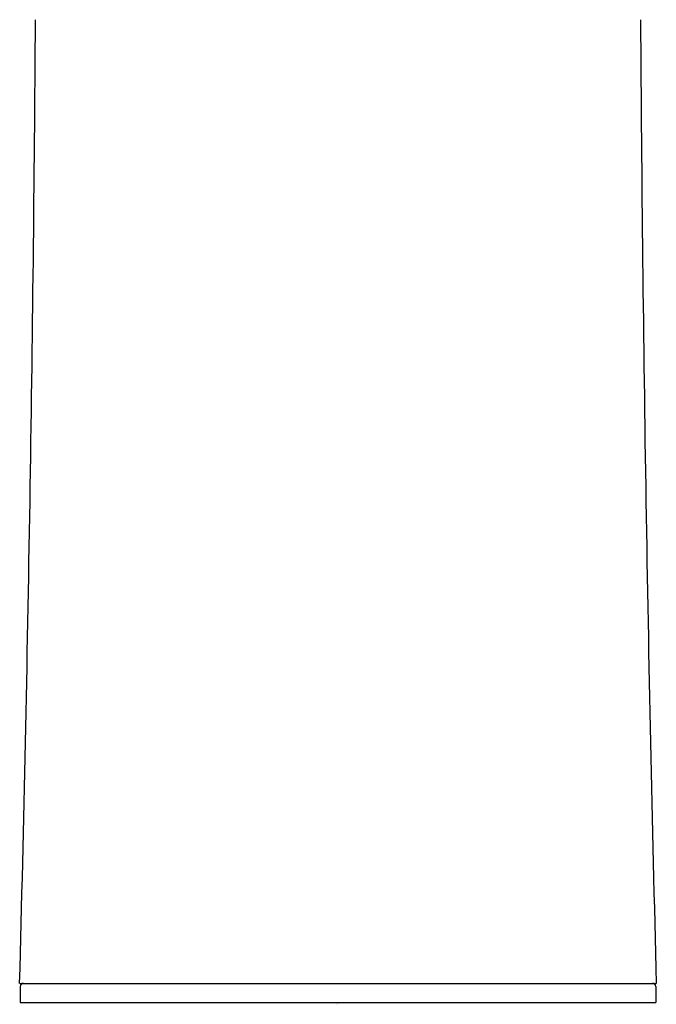
# Model space of a CAD drawing. Units: inches. Extents: x 4041.3 to 4055.3, y 136.8 to 141.9.
# Drawn here: x 4047.3 to 4049.3, y 136.8 to 139.8 of the extents above; entities that cross this region are included whole.
import ezdxf

# ---------------------------------------------------------------- set-up
doc = ezdxf.new("R2010")
doc.units = ezdxf.units.IN
doc.header["$LTSCALE"] = 0.64311
doc.header["$MEASUREMENT"] = 0
doc.layers.get('0').update_dxf_attribs({"color": 255, "linetype": 'CONTINUOUS'})
doc.layers.get('Defpoints').update_dxf_attribs({"linetype": 'CONTINUOUS'})
doc.styles.get("Standard").update_dxf_attribs({"font": 'txt', "width": 0.8})

msp = doc.modelspace()

# ---------------------------------------------------------------- linework, layer by layer
for p, q in [((4047.3417, 136.8741), (4049.2901, 136.8741)), ((4047.3435, 136.8643), (4047.3435, 136.8151)), ((4049.2883, 136.8643), (4049.2883, 136.8151)), ((4047.3435, 136.8151), (4049.2883, 136.8151))]:
    msp.add_line(p, q)
for centre, radius, start, end in [((3903.2369, 140.7075), 144.1557, 358.476197, 359.648656), ((4193.2869, 140.7063), 144.0478, 180.351121, 181.524459), ((4047.3533, 136.8643), 0.00984, 90, 180), ((4049.2785, 136.8643), 0.00984, 360, 90)]:
    msp.add_arc(centre, radius, start, end)

# ---------------------------------------------------------------- texts
at = {"layer": 'Defpoints'}
for tag, p, s in [('MODELNUMBER', (4048.3101, 136.8134), 'K-99455BR-4'), ('TRADENAME', (4048.3101, 136.8117), 'KUMIN'), ('PRODUCT', (4048.3101, 136.8101), 'BATHROOM SINK ')]:
    msp.add_attdef(tag, p, s, height=0.001, dxfattribs=at)

doc.saveas('drawing.dxf')
